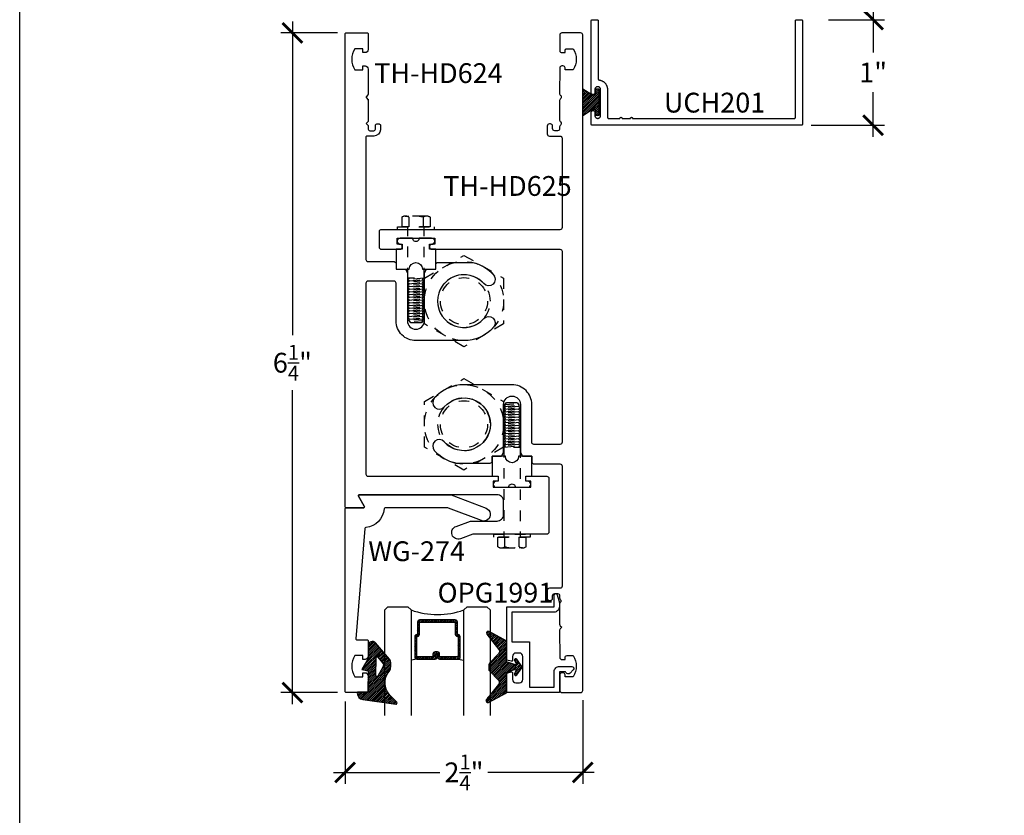
# Model space of a CAD drawing. Units: inches. Extents: x -0.3 to 70, y 0 to 43.6.
# Drawn here: x 38 to 47.3, y 11.8 to 19.3 of the extents above; entities that cross this region are included whole.
import ezdxf

# ---------------------------------------------------------------- set-up
doc = ezdxf.new("R2010")
doc.units = ezdxf.units.IN
doc.header["$LTSCALE"] = 0.5
doc.header["$MEASUREMENT"] = 0
doc.linetypes.add('HIDDEN2', pattern=[0.1875, 0.125, -0.0625])
for name, color, linetype in [('Arcadia-Dim', 4, 'Continuous'), ('Arcadia-Hidden', 1, 'HIDDEN2'), ('Arcadia-Profile', 5, 'Continuous'), ('Arcadia-Shade', 8, 'Continuous'), ('Arcadia-Text', 3, 'Continuous')]:
    doc.layers.add(name, color=color, linetype=linetype)
doc.layers.add('Arcadia-Mview', color=6, linetype='Continuous', plot=False)
doc.styles.get("Standard").update_dxf_attribs({"font": 'ARIALN.TTF'})
doc.dimstyles.new('Arcadia-2', dxfattribs={"dimscale": 2, "dimtxt": 0.0938, "dimasz": 0.0938, "dimexe": 0.0546, "dimexo": 0.0469, "dimgap": 0.0469, "dimtad": 0, "dimtih": 1, "dimdec": 4, "dimrnd": 0.0625, "dimzin": 3, "dimdsep": 46, "dimlunit": 4, "dimtxsty": 'Standard', "dimblk": 'ARCHTICK', "dimcen": 0.0469, "dimdle": 0.0546, "dimclrd": 256, "dimclre": 256, "dimclrt": 256, "dimadec": 0, "dimazin": 0, "dimtfac": 0.75, "dimtix": 1, "dimtmove": 2, "dimatfit": 3, "dimfxl": 1, "dimtolj": 1, "dimtzin": 3, "dimlwd": -3, "dimlwe": -3, "dimarcsym": 0})

# ---------------------------------------------------------------- blocks, each defined once
blk = doc.blocks.new('MO-HAIR')
at = {"layer": 'Arcadia-Shade', "lineweight": -3}
h = blk.add_hatch(dxfattribs=at)
h.set_pattern_fill('ANSI31', color=256, scale=0.1, angle=90, style=0)
h.set_pattern_definition([(135, (31.84475, -51.785262), (-0.0088388348, -0.0088388348), [])])
h.paths.add_polyline_path([(0, 0), (0.0586, 0.0918), (0.0586, 0.1207), (0.0011, 0.1207), (0.0011, 0.1519), (0.2544, 0.1519), (0.2544, 0.1207), (0.1969, 0.1207), (0.1969, 0.0918), (0.2555, 0)])
at = {"layer": 'Arcadia-Profile'}
blk.add_lwpolyline([(0, 0), (0.0586, 0.0918), (0.0586, 0.1207), (0.0011, 0.1207), (0.0011, 0.1519), (0.2544, 0.1519), (0.2544, 0.1207), (0.1969, 0.1207), (0.1969, 0.0918), (0.2555, 0)], close=True, dxfattribs=at)
blk.add_lwpolyline([(0, 0), (0.0586, 0.0918), (0.0586, 0.1207), (0.0011, 0.1207), (0.0011, 0.1519), (0.2544, 0.1519), (0.2544, 0.1207), (0.1969, 0.1207), (0.1969, 0.0918), (0.2555, 0)], close=True, dxfattribs=at)
blk = doc.blocks.new('_ArchTick')
at = {"color": 0, "linetype": 'ByBlock', "const_width": 0.15}
blk.add_lwpolyline([(-0.5, -0.5), (0.5, 0.5)], dxfattribs=at)
blk = doc.blocks.new('*D22')
at = {"layer": 'Arcadia-Dim', "lineweight": -3, "transparency": 16777216}
for p, q in [((46.0825, 19.4358), (46.0825, 19.0145)), ((45.6603, 19.3266), (46.1917, 19.3266)), ((46.0825, 18.2173), (46.0825, 18.6386)), ((45.4968, 18.3265), (46.1917, 18.3265))]:
    blk.add_line(p, q, dxfattribs=at)
at = {"layer": 'Defpoints', "color": 0, "transparency": 16777216}
for p in [(45.5665, 19.3266), (45.403, 18.3265), (46.0825, 18.3265)]:
    blk.add_point(p, dxfattribs=at)
at = {"layer": 'Arcadia-Dim', "lineweight": -3, "transparency": 16777216, "xscale": 0.1876, "yscale": 0.1876, "zscale": 0.1876}
for p, rotation in [((46.0825, 19.3266), 90), ((46.0825, 18.3265), 270)]:
    blk.add_blockref('_ArchTick', p, dxfattribs=dict(at, rotation=rotation))
at = {"layer": 'Arcadia-Dim', "lineweight": -3, "transparency": 16777216, "insert": (46.0825, 18.8265), "char_height": 0.1876, "attachment_point": 5}
blk.add_mtext('\\A1;1"', dxfattribs=at)
blk = doc.blocks.new('*D31')
at = {"layer": 'Arcadia-Dim', "lineweight": -3, "transparency": 16777216}
for p, q in [((40.5825, 19.3108), (40.5825, 16.3364)), ((41.0087, 19.2016), (40.4733, 19.2016)), ((40.5825, 12.8424), (40.5825, 15.8167)), ((41.0087, 12.9516), (40.4733, 12.9516))]:
    blk.add_line(p, q, dxfattribs=at)
at = {"layer": 'Defpoints', "color": 0, "transparency": 16777216}
for p in [(41.1025, 19.2016), (40.5825, 12.9516), (41.1025, 12.9516)]:
    blk.add_point(p, dxfattribs=at)
at = {"layer": 'Arcadia-Dim', "lineweight": -3, "transparency": 16777216, "xscale": 0.1876, "yscale": 0.1876, "zscale": 0.1876}
for p, rotation in [((40.5825, 19.2016), 90), ((40.5825, 12.9516), 270)]:
    blk.add_blockref('_ArchTick', p, dxfattribs=dict(at, rotation=rotation))
at = {"layer": 'Arcadia-Dim', "lineweight": -3, "transparency": 16777216, "insert": (40.5825, 16.0766), "char_height": 0.1876, "attachment_point": 5}
blk.add_mtext('\\A1;6{\\H0.750000x;\\S1/4;}"', dxfattribs=at)
blk = doc.blocks.new('Gasket_Arena_Back')
at = {"layer": 'Arcadia-Shade', "lineweight": -3}
h = blk.add_hatch(dxfattribs=at)
h.set_pattern_fill('ANSI31', color=256, scale=0.1, style=0)
h.set_pattern_definition([(45, (-175.356583, -540.576758), (-0.00883883476, 0.00883883476), [])])
h.paths.add_polyline_path([(0, -0.196), (-0.0767, -0.223, -0.672253), (-0.089, -0.2091), (-0.0762, -0.1833, 0.936196), (-0.097, -0.1713), (-0.1433, -0.2404, 0.304212), (-0.1433, -0.2516), (-0.097, -0.3207, 0.936196), (-0.0762, -0.3087), (-0.089, -0.2829, -0.672253), (-0.0767, -0.2691), (0, -0.296), (0, -0.492), (0.1679, -0.5826, 0.767136), (0.1886, -0.5546), (0.074, -0.4107, -0.375985), (0.0759, -0.3712), (0.1619, -0.2818, 0.193935), (0.1675, -0.268), (0.1675, -0.2241, 0.193935), (0.1619, -0.2102), (0.0759, -0.1208, -0.375985), (0.074, -0.0813), (0.1886, 0.0626, 0.767136), (0.1679, 0.0905), (0, 0)])
at = {"layer": 'Arcadia-Profile'}
blk.add_lwpolyline([(0.1679, 0.0905), (0, 0), (0, -0.196), (-0.0767, -0.223, -0.672253), (-0.089, -0.2091), (-0.0762, -0.1833, 0.936196), (-0.097, -0.1713), (-0.1433, -0.2404, 0.304212), (-0.1433, -0.2516), (-0.097, -0.3207, 0.936196), (-0.0762, -0.3087), (-0.089, -0.2829, -0.672253), (-0.0767, -0.2691), (0, -0.296), (0, -0.492), (0.1679, -0.5826, 0.767136), (0.1886, -0.5546), (0.074, -0.4107, -0.375985), (0.0759, -0.3712), (0.1619, -0.2818, 0.193935), (0.1675, -0.268), (0.1675, -0.2241, 0.193935), (0.1619, -0.2102), (0.0759, -0.1208, -0.375985), (0.074, -0.0813), (0.1886, 0.0626, 0.767136)], format="xyb", close=True, dxfattribs=at)
blk = doc.blocks.new('Gasket_Arena_Front')
at = {"layer": 'Arcadia-Shade', "lineweight": -3}
h = blk.add_hatch(dxfattribs=at)
h.set_pattern_fill('ANSI31', color=256, scale=0.1, style=0)
h.set_pattern_definition([(45, (-176.769083, -540.585228), (-0.00883883476, 0.00883883476), [])])
h.paths.add_polyline_path([(-0.1, 0), (0, 0), (0, 0.0114, 0.37551), (-0.052, 0.0709), (-0.3639, 0.1129, 0.717735), (-0.374, 0.0925), (-0.3127, 0.0312, -0.381796), (-0.2999, -0.1969, 0.169975), (-0.315, -0.24), (-0.315, -0.272, 0.158961), (-0.3017, -0.3127), (-0.1704, -0.466, 0.696379), (-0.1, -0.44), (-0.1, -0.317), (-0.04, -0.2126), (-0.1, -0.202)])
h.paths.add_polyline_path([(-0.175, -0.158), (-0.175, -0.326, -0.708881), (-0.1928, -0.3322), (-0.2362, -0.278, -0.289303), (-0.241, -0.2355), (-0.1937, -0.153, -0.768511)], flags=16)
at = {"layer": 'Arcadia-Profile'}
for points in [[(-0.3017, -0.3127), (-0.1704, -0.466, 0.696379), (-0.1, -0.44), (-0.1, -0.317), (-0.04, -0.2126), (-0.1, -0.202), (-0.1, 0), (0, 0), (0, 0.0114, 0.37551), (-0.052, 0.0709), (-0.3639, 0.1129, 0.717735), (-0.374, 0.0925), (-0.3127, 0.0312, -0.381796), (-0.2999, -0.1969, 0.169975), (-0.315, -0.24), (-0.315, -0.272, 0.158961)], [(-0.2362, -0.278, -0.289303), (-0.241, -0.2355), (-0.1937, -0.153, -0.768511), (-0.175, -0.158), (-0.175, -0.326, -0.708881), (-0.1928, -0.3322)]]:
    blk.add_lwpolyline(points, format="xyb", close=True, dxfattribs=at)
blk = doc.blocks.new('*U43')
at = {"layer": 'Arcadia-Shade', "lineweight": -3}
h = blk.add_hatch(dxfattribs=at)
h.set_pattern_fill('ANSI31', color=256, scale=0.1, style=0)
h.set_pattern_definition([(45, (-12.490091, -10.793534), (-0.008838835, 0.008838835), [])])
edge = h.paths.add_edge_path()
edge.add_line((0.499, 0.4286), (0.523, 0.4286))
edge.add_arc((0.523, 0.4482), 0.0197, 270, 360)
edge.add_line((0.5427, 0.4482), (0.5427, 0.4732))
edge.add_line((0.5427, 0.4732), (0.523, 0.4732))
edge.add_line((0.523, 0.4732), (0.523, 0.4482))
edge.add_line((0.523, 0.4482), (0.499, 0.4482))
edge.add_line((0.499, 0.4482), (0.499, 0.4763))
edge.add_arc((0.4793, 0.4763), 0.0197, 360, 450)
edge.add_line((0.4793, 0.496), (0.3036, 0.496))
edge.add_arc((0.3036, 0.4763), 0.0197, 90, 180)
edge.add_line((0.284, 0.4763), (0.284, 0.2858))
edge.add_arc((0.3036, 0.2858), 0.0197, 180, 245.45293)
edge.add_line((0.2955, 0.2679), (0.3114, 0.2606))
edge.add_line((0.3114, 0.2606), (0.3114, 0.1457))
edge.add_arc((0.3311, 0.1457), 0.0197, 180, 270)
edge.add_line((0.3311, 0.126), (0.6689, 0.126))
edge.add_arc((0.6689, 0.1457), 0.0197, 270, 360)
edge.add_line((0.6886, 0.1457), (0.6886, 0.2606))
edge.add_line((0.6886, 0.2606), (0.7045, 0.2679))
edge.add_arc((0.6964, 0.2858), 0.0197, 294.54707, 360)
edge.add_line((0.716, 0.2858), (0.716, 0.4763))
edge.add_arc((0.6964, 0.4763), 0.0197, 0, 90)
edge.add_line((0.6964, 0.496), (0.5207, 0.496))
edge.add_arc((0.5207, 0.4763), 0.0197, 90, 180)
edge.add_line((0.501, 0.4763), (0.501, 0.4522))
edge.add_line((0.501, 0.4522), (0.5207, 0.4522))
edge.add_line((0.5207, 0.4522), (0.5207, 0.4763))
edge.add_line((0.5207, 0.4763), (0.6964, 0.4763))
edge.add_line((0.6964, 0.4763), (0.6964, 0.2858))
edge.add_line((0.6964, 0.2858), (0.6804, 0.2786))
edge.add_arc((0.6886, 0.2606), 0.0197, 114.54707, 180)
edge.add_line((0.6689, 0.2606), (0.6689, 0.1457))
edge.add_line((0.6689, 0.1457), (0.3311, 0.1457))
edge.add_line((0.3311, 0.1457), (0.3311, 0.2606))
edge.add_arc((0.3114, 0.2606), 0.0197, 0, 65.45293)
edge.add_line((0.3196, 0.2786), (0.3036, 0.2858))
edge.add_line((0.3036, 0.2858), (0.3036, 0.4763))
edge.add_line((0.3036, 0.4763), (0.4793, 0.4763))
edge.add_line((0.4793, 0.4763), (0.4793, 0.4482))
edge.add_arc((0.499, 0.4482), 0.0197, 180, 270)
at = {"layer": 'Arcadia-Profile'}
for p, q in [((0, 0.0312), (0, 1.0312)), ((0.25, 1.0312), (0.25, 0.0312)), ((0.75, 0.0312), (0.75, 1.0312)), ((1, 1.0312), (1, 0.0312)), ((0.3036, 0.496), (0.25, 0.5054)), ((0.6964, 0.496), (0.75, 0.5054)), ((0.708, 0.27), (0.7122, 0.2742)), ((0.0312, 0), (0, 0.0312)), ((0.0312, 0), (0, 0.0312)), ((0.0312, 0), (0, 0.0312)), ((0.0312, 0), (0, 0.0312)), ((0.0312, 0), (0, 0.0312)), ((0.2188, 0), (0.0312, 0)), ((0.2188, 0), (0.0312, 0)), ((0.25, 0.0312), (0.2188, 0)), ((0.25, 0.0312), (0.2188, 0)), ((0.7812, 0), (0.75, 0.0312)), ((0.9688, 0), (0.7812, 0)), ((1, 0.0312), (0.9688, 0))]:
    blk.add_line(p, q, dxfattribs=at)
blk.add_lwpolyline([(0.499, 0.4286), (0.523, 0.4286, 0.414214), (0.5427, 0.4482), (0.5427, 0.4732), (0.523, 0.4732), (0.523, 0.4482), (0.499, 0.4482), (0.499, 0.4763, 0.414214), (0.4793, 0.496), (0.3036, 0.496, 0.414214), (0.284, 0.4763), (0.284, 0.2858, 0.293619), (0.2955, 0.2679), (0.3114, 0.2606), (0.3114, 0.1457, 0.414214), (0.3311, 0.126), (0.6689, 0.126, 0.414214), (0.6886, 0.1457), (0.6886, 0.2606), (0.7045, 0.2679, 0.293619), (0.716, 0.2858), (0.716, 0.4763, 0.414214), (0.6964, 0.496), (0.5207, 0.496, 0.414214), (0.501, 0.4763), (0.501, 0.4522), (0.5207, 0.4522), (0.5207, 0.4763), (0.6964, 0.4763), (0.6964, 0.2858), (0.6804, 0.2786, 0.293619), (0.6689, 0.2606), (0.6689, 0.1457), (0.3311, 0.1457), (0.3311, 0.2606, 0.293619), (0.3196, 0.2786), (0.3036, 0.2858), (0.3036, 0.4763), (0.4793, 0.4763), (0.4793, 0.4482, 0.414214)], format="xyb", close=True, dxfattribs=at)
blk.add_arc((0.5, -0.6625), 0.7374, 70.18348, 109.81652, dxfattribs=at)
blk = doc.blocks.new('*D62')
at = {"layer": 'Arcadia-Dim', "lineweight": -3, "transparency": 16777216}
for p, q in [((43.3325, 12.8778), (43.3325, 12.0861)), ((41.0825, 12.8678), (41.0825, 12.0861)), ((40.9733, 12.1953), (41.98, 12.1953)), ((43.4417, 12.1953), (42.4351, 12.1953))]:
    blk.add_line(p, q, dxfattribs=at)
at = {"layer": 'Defpoints', "color": 0, "transparency": 16777216}
for p in [(43.3325, 12.9716), (41.0825, 12.9616), (43.3325, 12.1953)]:
    blk.add_point(p, dxfattribs=at)
at = {"layer": 'Arcadia-Dim', "lineweight": -3, "transparency": 16777216, "xscale": 0.1876, "yscale": 0.1876, "zscale": 0.1876, "rotation": 180}
blk.add_blockref('_ArchTick', (41.0825, 12.1953), dxfattribs=at)
at = {"layer": 'Arcadia-Dim', "lineweight": -3, "transparency": 16777216, "xscale": 0.1876, "yscale": 0.1876, "zscale": 0.1876}
blk.add_blockref('_ArchTick', (43.3325, 12.1953), dxfattribs=at)
at = {"layer": 'Arcadia-Dim', "transparency": 16777216, "insert": (42.2075, 12.1953), "char_height": 0.1876, "attachment_point": 5}
blk.add_mtext('\\A1;2{\\H0.75x;\\S1/4;}"', dxfattribs=at)

msp = doc.modelspace()

# ---------------------------------------------------------------- linework, layer by layer
at = {"layer": 'Arcadia-Hidden', "lineweight": -3}
for p, q in [((41.6187, 17.4546), (41.6187, 17.36297)), ((41.85314, 17.46609), (41.65219, 17.46609)), ((41.65219, 17.46609), (41.68569, 17.46609)), ((41.68569, 17.4546), (41.68569, 17.36297)), ((41.81965, 17.4546), (41.81965, 17.36297)), ((41.88663, 17.4546), (41.88663, 17.36297)), ((41.88663, 17.36297), (41.6187, 17.36297)), ((41.67532, 16.87665), (41.67532, 17.36297)), ((41.83001, 16.87504), (41.83001, 17.36297)), ((41.83254, 16.87696), (42.20754, 17.09347)), ((42.20754, 17.09347), (42.58254, 16.87696)), ((41.73909, 16.87665), (41.67532, 16.87665)), ((41.83254, 16.44395), (41.83254, 16.87696)), ((42.58254, 16.87696), (42.58254, 16.44395)), ((41.83001, 16.51572), (41.67532, 16.50283)), ((41.68928, 16.51249), (41.67532, 16.50444)), ((41.68928, 16.51572), (41.68928, 16.51249)), ((41.81605, 16.50605), (41.83001, 16.51411)), ((41.81605, 16.50283), (41.81605, 16.50605)), ((41.83001, 16.51411), (41.83001, 16.51572)), ((41.67532, 16.50444), (41.67532, 16.50121)), ((41.67532, 16.50121), (41.68928, 16.49316)), ((41.68928, 16.48671), (41.6808, 16.48182)), ((41.6808, 16.48182), (41.69967, 16.45384)), ((41.83001, 16.48994), (41.68356, 16.47773)), ((41.68928, 16.48994), (41.81605, 16.50283)), ((41.68928, 16.49316), (41.68928, 16.48994)), ((41.68928, 16.48994), (41.68928, 16.48671)), ((41.73617, 16.46892), (41.81605, 16.47704)), ((41.81605, 16.48027), (41.83001, 16.48832)), ((41.81605, 16.47704), (41.81605, 16.48027)), ((41.83001, 16.48832), (41.83001, 16.48994)), ((42.20754, 16.22744), (41.83254, 16.44395)), ((42.58254, 16.44395), (42.20754, 16.22744)), ((41.83254, 15.70922), (42.20754, 15.92573)), ((42.20754, 15.92573), (42.58254, 15.70922)), ((41.83254, 15.27621), (41.83254, 15.70922)), ((42.58254, 15.70922), (42.58254, 15.27621)), ((42.58507, 15.66323), (42.73152, 15.67544)), ((42.59902, 15.6729), (42.58507, 15.66484)), ((42.67891, 15.68425), (42.59902, 15.67612)), ((42.59902, 15.67612), (42.59902, 15.6729)), ((42.73428, 15.67135), (42.71541, 15.69933)), ((42.7258, 15.66646), (42.73428, 15.67135)), ((42.7258, 15.66323), (42.7258, 15.66646)), ((42.58507, 15.66484), (42.58507, 15.66323)), ((42.58507, 15.63745), (42.73975, 15.65034)), ((42.59902, 15.64712), (42.58507, 15.63906)), ((42.58507, 15.63906), (42.58507, 15.63745)), ((42.7258, 15.66323), (42.59902, 15.65034)), ((42.59902, 15.65034), (42.59902, 15.64712)), ((42.7258, 15.66001), (42.7258, 15.66323)), ((42.73975, 15.65195), (42.7258, 15.66001)), ((42.7258, 15.64067), (42.73975, 15.64873)), ((42.7258, 15.63745), (42.7258, 15.64067)), ((42.73975, 15.64873), (42.73975, 15.65195)), ((42.20754, 15.0597), (41.83254, 15.27621)), ((42.58254, 15.27621), (42.20754, 15.0597)), ((42.58507, 15.27813), (42.58507, 14.4252)), ((42.67599, 15.27651), (42.73975, 15.27651)), ((42.73975, 15.27651), (42.73975, 14.4252)), ((42.52845, 14.33357), (42.52845, 14.4252)), ((42.52845, 14.4252), (42.79638, 14.4252)), ((42.59543, 14.33357), (42.59543, 14.4252)), ((42.72939, 14.33357), (42.72939, 14.4252)), ((42.79638, 14.33357), (42.79638, 14.4252)), ((42.56194, 14.32207), (42.76288, 14.32207)), ((42.76288, 14.32207), (42.72939, 14.32207))]:
    msp.add_line(p, q, dxfattribs=at)
for points in [[(41.92592, 17.33698), (41.57942, 17.33698), (41.57942, 17.36297), (41.92592, 17.36297), (41.92592, 17.33698)], [(42.48916, 14.45119), (42.83566, 14.45119), (42.83566, 14.4252), (42.48916, 14.4252), (42.48916, 14.45119)]]:
    msp.add_lwpolyline(points, close=True, dxfattribs=at)
for points in [[(41.68928, 16.87665), (41.68928, 16.87343), (41.67532, 16.86538), (41.67532, 16.86215), (41.68928, 16.8541), (41.68928, 16.85087), (41.81605, 16.86376), (41.81605, 16.86699), (41.83001, 16.87504), (41.83001, 16.87665), (41.67532, 16.86376)], [(41.68928, 16.85087), (41.68928, 16.84765), (41.67532, 16.83959), (41.67532, 16.83637), (41.68928, 16.82831), (41.68928, 16.82509), (41.81605, 16.83798), (41.81605, 16.84121), (41.83001, 16.84926), (41.83001, 16.85087), (41.67532, 16.83798)], [(41.68928, 16.82509), (41.68928, 16.82187), (41.67532, 16.81381), (41.67532, 16.81059), (41.68928, 16.80253), (41.68928, 16.79931), (41.81605, 16.8122), (41.81605, 16.81542), (41.83001, 16.82348), (41.83001, 16.82509), (41.67532, 16.8122)], [(41.68928, 16.79931), (41.68928, 16.79609), (41.67532, 16.78803), (41.67532, 16.78481), (41.68928, 16.77675), (41.68928, 16.77353), (41.81605, 16.78642), (41.81605, 16.78964), (41.83001, 16.7977), (41.83001, 16.79931), (41.67532, 16.78642)], [(41.81605, 16.86376), (41.81605, 16.86054), (41.83001, 16.85248), (41.83001, 16.85087)], [(41.81605, 16.83798), (41.81605, 16.83476), (41.83001, 16.8267), (41.83001, 16.82509)], [(41.81605, 16.8122), (41.81605, 16.80898), (41.83001, 16.80092), (41.83001, 16.79931)], [(41.81605, 16.78642), (41.81605, 16.7832), (41.83001, 16.77514), (41.83001, 16.77353)], [(41.68928, 16.77353), (41.68928, 16.77031), (41.67532, 16.76225), (41.67532, 16.75903), (41.68928, 16.75097), (41.68928, 16.74775), (41.81605, 16.76064), (41.81605, 16.76386), (41.83001, 16.77192), (41.83001, 16.77353), (41.67532, 16.76064)], [(41.68928, 16.74775), (41.68928, 16.74453), (41.67532, 16.73647), (41.67532, 16.73325), (41.68928, 16.72519), (41.68928, 16.72197), (41.81605, 16.73486), (41.81605, 16.73808), (41.83001, 16.74614), (41.83001, 16.74775), (41.67532, 16.73486)], [(41.68928, 16.72197), (41.68928, 16.71874), (41.67532, 16.71069), (41.67532, 16.70746), (41.68928, 16.69941), (41.68928, 16.69619), (41.81605, 16.70908), (41.81605, 16.7123), (41.83001, 16.72036), (41.83001, 16.72197), (41.67532, 16.70908)], [(41.68928, 16.69619), (41.68928, 16.69296), (41.67532, 16.68491), (41.67532, 16.68168), (41.68928, 16.67363), (41.68928, 16.6704), (41.81605, 16.68329), (41.81605, 16.68652), (41.83001, 16.69457), (41.83001, 16.69619), (41.67532, 16.68329)], [(41.81605, 16.76064), (41.81605, 16.75742), (41.83001, 16.74936), (41.83001, 16.74775)], [(41.81605, 16.73486), (41.81605, 16.73163), (41.83001, 16.72358), (41.83001, 16.72197)], [(41.81605, 16.70908), (41.81605, 16.70585), (41.83001, 16.6978), (41.83001, 16.69619)], [(41.68928, 16.6704), (41.68928, 16.66718), (41.67532, 16.65913), (41.67532, 16.6559), (41.68928, 16.64785), (41.68928, 16.64462), (41.81605, 16.65751), (41.81605, 16.66074), (41.83001, 16.66879), (41.83001, 16.6704), (41.67532, 16.65751)], [(41.68928, 16.64462), (41.68928, 16.6414), (41.67532, 16.63334), (41.67532, 16.63012), (41.68928, 16.62206), (41.68928, 16.61884), (41.81605, 16.63173), (41.81605, 16.63496), (41.83001, 16.64301), (41.83001, 16.64462), (41.67532, 16.63173)], [(41.68928, 16.61884), (41.68928, 16.61562), (41.67532, 16.60756), (41.67532, 16.60434), (41.68928, 16.59628), (41.68928, 16.59306), (41.81605, 16.60595), (41.81605, 16.60917), (41.83001, 16.61723), (41.83001, 16.61884), (41.67532, 16.60595)], [(41.81605, 16.68329), (41.81605, 16.68007), (41.83001, 16.67202), (41.83001, 16.6704)], [(41.81605, 16.65751), (41.81605, 16.65429), (41.83001, 16.64623), (41.83001, 16.64462)], [(41.81605, 16.63173), (41.81605, 16.62851), (41.83001, 16.62045), (41.83001, 16.61884)], [(41.81605, 16.60595), (41.81605, 16.60273), (41.83001, 16.59467), (41.83001, 16.59306)], [(41.68928, 16.59306), (41.68928, 16.58984), (41.67532, 16.58178), (41.67532, 16.57856), (41.68928, 16.5705), (41.68928, 16.56728), (41.81605, 16.58017), (41.81605, 16.58339), (41.83001, 16.59145), (41.83001, 16.59306), (41.67532, 16.58017)], [(41.68928, 16.56728), (41.68928, 16.56406), (41.67532, 16.556), (41.67532, 16.55278), (41.68928, 16.54472), (41.68928, 16.5415), (41.81605, 16.55439), (41.81605, 16.55761), (41.83001, 16.56567), (41.83001, 16.56728), (41.67532, 16.55439)], [(41.68928, 16.5415), (41.68928, 16.53828), (41.67532, 16.53022), (41.67532, 16.527), (41.68928, 16.51894), (41.68928, 16.51572), (41.81605, 16.52861), (41.81605, 16.53183), (41.83001, 16.53989), (41.83001, 16.5415), (41.67532, 16.52861)], [(41.81605, 16.58017), (41.81605, 16.57695), (41.83001, 16.56889), (41.83001, 16.56728)], [(41.81605, 16.55439), (41.81605, 16.55117), (41.83001, 16.54311), (41.83001, 16.5415)], [(41.81605, 16.52861), (41.81605, 16.52538), (41.83001, 16.51733), (41.83001, 16.51572)], [(41.81605, 16.47704), (41.81605, 16.47382), (41.81828, 16.47254), (41.80566, 16.45384), (41.69967, 16.45384)], [(41.81605, 16.50283), (41.81605, 16.4996), (41.83001, 16.49155), (41.83001, 16.48994)], [(42.59902, 15.67612), (42.59902, 15.67935), (42.5968, 15.68063), (42.60941, 15.69933), (42.71541, 15.69933)], [(42.59902, 15.65034), (42.59902, 15.65356), (42.58507, 15.66162), (42.58507, 15.66323)], [(42.7258, 15.61167), (42.7258, 15.61489), (42.73975, 15.62295), (42.73975, 15.62617), (42.7258, 15.63423), (42.7258, 15.63745), (42.59902, 15.62456), (42.59902, 15.62134), (42.58507, 15.61328), (42.58507, 15.61167), (42.73975, 15.62456)], [(42.59902, 15.62456), (42.59902, 15.62778), (42.58507, 15.63584), (42.58507, 15.63745)], [(42.7258, 15.58589), (42.7258, 15.58911), (42.73975, 15.59717), (42.73975, 15.60039), (42.7258, 15.60845), (42.7258, 15.61167), (42.59902, 15.59878), (42.59902, 15.59556), (42.58507, 15.5875), (42.58507, 15.58589), (42.73975, 15.59878)], [(42.59902, 15.59878), (42.59902, 15.602), (42.58507, 15.61006), (42.58507, 15.61167)], [(42.7258, 15.56011), (42.7258, 15.56333), (42.73975, 15.57139), (42.73975, 15.57461), (42.7258, 15.58267), (42.7258, 15.58589), (42.59902, 15.573), (42.59902, 15.56978), (42.58507, 15.56172), (42.58507, 15.56011), (42.73975, 15.573)], [(42.59902, 15.573), (42.59902, 15.57622), (42.58507, 15.58428), (42.58507, 15.58589)], [(42.7258, 15.53433), (42.7258, 15.53755), (42.73975, 15.54561), (42.73975, 15.54883), (42.7258, 15.55688), (42.7258, 15.56011), (42.59902, 15.54722), (42.59902, 15.54399), (42.58507, 15.53594), (42.58507, 15.53433), (42.73975, 15.54722)], [(42.59902, 15.54722), (42.59902, 15.55044), (42.58507, 15.5585), (42.58507, 15.56011)], [(42.7258, 15.50855), (42.7258, 15.51177), (42.73975, 15.51982), (42.73975, 15.52305), (42.7258, 15.5311), (42.7258, 15.53433), (42.59902, 15.52144), (42.59902, 15.51821), (42.58507, 15.51016), (42.58507, 15.50855), (42.73975, 15.52144)], [(42.59902, 15.52144), (42.59902, 15.52466), (42.58507, 15.53272), (42.58507, 15.53433)], [(42.7258, 15.48276), (42.7258, 15.48599), (42.73975, 15.49404), (42.73975, 15.49727), (42.7258, 15.50532), (42.7258, 15.50855), (42.59902, 15.49565), (42.59902, 15.49243), (42.58507, 15.48438), (42.58507, 15.48276), (42.73975, 15.49565)], [(42.59902, 15.49565), (42.59902, 15.49888), (42.58507, 15.50693), (42.58507, 15.50855)], [(42.7258, 15.45698), (42.7258, 15.46021), (42.73975, 15.46826), (42.73975, 15.47148), (42.7258, 15.47954), (42.7258, 15.48276), (42.59902, 15.46987), (42.59902, 15.46665), (42.58507, 15.45859), (42.58507, 15.45698), (42.73975, 15.46987)], [(42.59902, 15.46987), (42.59902, 15.4731), (42.58507, 15.48115), (42.58507, 15.48276)], [(42.7258, 15.4312), (42.7258, 15.43442), (42.73975, 15.44248), (42.73975, 15.4457), (42.7258, 15.45376), (42.7258, 15.45698), (42.59902, 15.44409), (42.59902, 15.44087), (42.58507, 15.43281), (42.58507, 15.4312), (42.73975, 15.44409)], [(42.59902, 15.44409), (42.59902, 15.44731), (42.58507, 15.45537), (42.58507, 15.45698)], [(42.7258, 15.40542), (42.7258, 15.40864), (42.73975, 15.4167), (42.73975, 15.41992), (42.7258, 15.42798), (42.7258, 15.4312), (42.59902, 15.41831), (42.59902, 15.41509), (42.58507, 15.40703), (42.58507, 15.40542), (42.73975, 15.41831)], [(42.59902, 15.41831), (42.59902, 15.42153), (42.58507, 15.42959), (42.58507, 15.4312)], [(42.7258, 15.37964), (42.7258, 15.38286), (42.73975, 15.39092), (42.73975, 15.39414), (42.7258, 15.4022), (42.7258, 15.40542), (42.59902, 15.39253), (42.59902, 15.38931), (42.58507, 15.38125), (42.58507, 15.37964), (42.73975, 15.39253)], [(42.59902, 15.39253), (42.59902, 15.39575), (42.58507, 15.40381), (42.58507, 15.40542)], [(42.7258, 15.35386), (42.7258, 15.35708), (42.73975, 15.36514), (42.73975, 15.36836), (42.7258, 15.37642), (42.7258, 15.37964), (42.59902, 15.36675), (42.59902, 15.36353), (42.58507, 15.35547), (42.58507, 15.35386), (42.73975, 15.36675)], [(42.59902, 15.36675), (42.59902, 15.36997), (42.58507, 15.37803), (42.58507, 15.37964)], [(42.7258, 15.32808), (42.7258, 15.3313), (42.73975, 15.33936), (42.73975, 15.34258), (42.7258, 15.35063), (42.7258, 15.35386), (42.59902, 15.34097), (42.59902, 15.33774), (42.58507, 15.32969), (42.58507, 15.32808), (42.73975, 15.34097)], [(42.59902, 15.34097), (42.59902, 15.34419), (42.58507, 15.35225), (42.58507, 15.35386)], [(42.7258, 15.3023), (42.7258, 15.30552), (42.73975, 15.31357), (42.73975, 15.3168), (42.7258, 15.32485), (42.7258, 15.32808), (42.59902, 15.31519), (42.59902, 15.31196), (42.58507, 15.30391), (42.58507, 15.3023), (42.73975, 15.31519)], [(42.59902, 15.31519), (42.59902, 15.31841), (42.58507, 15.32647), (42.58507, 15.32808)], [(42.7258, 15.27651), (42.7258, 15.27974), (42.73975, 15.28779), (42.73975, 15.29102), (42.7258, 15.29907), (42.7258, 15.3023), (42.59902, 15.2894), (42.59902, 15.28618), (42.58507, 15.27813), (42.58507, 15.27651), (42.73975, 15.2894)], [(42.59902, 15.2894), (42.59902, 15.29263), (42.58507, 15.30068), (42.58507, 15.3023)]]:
    msp.add_lwpolyline(points, dxfattribs=at)
for centre, radius in [((42.20754, 16.66045), 0.375), ((42.20754, 16.66045), 0.22294), ((42.20754, 15.49271), 0.375), ((42.20754, 15.49271), 0.22294)]:
    msp.add_circle(centre, radius, dxfattribs=at)
for centre, radius, start, end in [((41.65219, 17.41155), 0.05455, 52.121121, 127.878879), ((41.75267, 17.26515), 0.20094, 70.528779, 109.471221), ((41.85314, 17.41155), 0.05455, 52.121121, 127.878879), ((42.20754, 16.66045), 0.25, 0.01, 0), ((42.20754, 15.49271), 0.25, 180.01, 180), ((42.56194, 14.37662), 0.05455, 232.121121, 307.878879), ((42.66241, 14.52302), 0.20094, 250.528779, 289.471221), ((42.76288, 14.37662), 0.05455, 232.121121, 307.878879)]:
    msp.add_arc(centre, radius, start, end, dxfattribs=at)
at = {"layer": 'Arcadia-Mview', "lineweight": -3}
msp.add_lwpolyline([(38, 37.31833), (70, 37.31833), (70, 0), (38, 0)], close=True, dxfattribs=at)
at = {"layer": 'Arcadia-Profile'}
msp.add_lwpolyline([(45.41299, 18.33649), (45.41298, 18.33597), (45.41294, 18.33545), (45.41287, 18.33493), (45.41277, 18.33441), (45.41265, 18.33391), (45.4125, 18.3334), (45.41233, 18.33291), (45.41213, 18.33243), (45.4119, 18.33195), (45.41165, 18.33149), (45.41138, 18.33105), (45.41108, 18.33062), (45.41076, 18.3302), (45.41042, 18.3298), (45.41006, 18.32942), (45.40968, 18.32906), (45.40929, 18.32872), (45.40887, 18.3284), (45.40844, 18.32811), (45.40799, 18.32783), (45.40753, 18.32758), (45.40706, 18.32736), (45.40658, 18.32716), (45.40608, 18.32698), (45.40558, 18.32683), (45.40507, 18.32671), (45.40456, 18.32662), (45.40404, 18.32655), (45.40352, 18.32651), (45.40299, 18.32649), (43.42299, 18.32649), (43.42247, 18.32651), (43.42195, 18.32655), (43.42143, 18.32662), (43.42091, 18.32671), (43.42041, 18.32683), (43.4199, 18.32698), (43.41941, 18.32716), (43.41893, 18.32736), (43.41845, 18.32758), (43.41799, 18.32783), (43.41755, 18.32811), (43.41712, 18.3284), (43.4167, 18.32872), (43.4163, 18.32906), (43.41592, 18.32942), (43.41556, 18.3298), (43.41522, 18.3302), (43.4149, 18.33062), (43.41461, 18.33105), (43.41433, 18.33149), (43.41408, 18.33195), (43.41386, 18.33243), (43.41366, 18.33291), (43.41348, 18.3334), (43.41333, 18.33391), (43.41321, 18.33441), (43.41312, 18.33493), (43.41305, 18.33545), (43.41301, 18.33597), (43.41299, 18.33649), (43.41299, 18.44949), (43.41309, 18.45127), (43.41336, 18.45303), (43.41383, 18.45475), (43.41446, 18.45641), (43.41527, 18.45799), (43.41624, 18.45949), (43.41736, 18.46087), (43.41862, 18.46213), (43.42, 18.46325), (43.42149, 18.46422), (43.42308, 18.46502), (43.42474, 18.46566), (43.42646, 18.46612), (43.42822, 18.4664), (43.42999, 18.46649), (43.43177, 18.4664), (43.43353, 18.46612), (43.43525, 18.46566), (43.43691, 18.46502), (43.43849, 18.46422), (43.43999, 18.46325), (43.44137, 18.46213), (43.44263, 18.46087), (43.44375, 18.45949), (43.44472, 18.45799), (43.44552, 18.45641), (43.44616, 18.45475), (43.44662, 18.45303), (43.4469, 18.45127), (43.44699, 18.44949), (43.44699, 18.41899), (43.44714, 18.41612), (43.44759, 18.41328), (43.44834, 18.4105), (43.44937, 18.40781), (43.45068, 18.40524), (43.45225, 18.40283), (43.45406, 18.40059), (43.45609, 18.39856), (43.45833, 18.39675), (43.46074, 18.39518), (43.46331, 18.39387), (43.466, 18.39284), (43.46878, 18.39209), (43.47162, 18.39164), (43.47449, 18.39149), (43.47737, 18.39164), (43.48021, 18.39209), (43.48299, 18.39284), (43.48568, 18.39387), (43.48824, 18.39518), (43.49066, 18.39675), (43.49289, 18.39856), (43.49493, 18.40059), (43.49674, 18.40283), (43.49831, 18.40524), (43.49962, 18.40781), (43.50065, 18.4105), (43.50139, 18.41328), (43.50184, 18.41612), (43.50199, 18.41899), (43.50199, 18.66399), (43.50184, 18.66687), (43.50139, 18.66971), (43.50065, 18.67249), (43.49962, 18.67518), (43.49831, 18.67774), (43.49674, 18.68016), (43.49493, 18.6824), (43.49289, 18.68443), (43.49066, 18.68624), (43.48824, 18.68781), (43.48568, 18.68912), (43.48299, 18.69015), (43.48021, 18.69089), (43.47737, 18.69134), (43.47449, 18.69149), (43.47162, 18.69134), (43.46878, 18.69089), (43.466, 18.69015), (43.46331, 18.68912), (43.46074, 18.68781), (43.45833, 18.68624), (43.45609, 18.68443), (43.45406, 18.6824), (43.45225, 18.68016), (43.45068, 18.67774), (43.44937, 18.67518), (43.44834, 18.67249), (43.44759, 18.66971), (43.44714, 18.66687), (43.44699, 18.66399), (43.44699, 18.63349), (43.4469, 18.63172), (43.44662, 18.62996), (43.44616, 18.62824), (43.44552, 18.62658), (43.44472, 18.62499), (43.44375, 18.6235), (43.44263, 18.62212), (43.44137, 18.62086), (43.43999, 18.61974), (43.43849, 18.61877), (43.43691, 18.61796), (43.43525, 18.61733), (43.43353, 18.61687), (43.43177, 18.61659), (43.42999, 18.61649), (43.42822, 18.61659), (43.42646, 18.61687), (43.42474, 18.61733), (43.42308, 18.61796), (43.42149, 18.61877), (43.42, 18.61974), (43.41862, 18.62086), (43.41736, 18.62212), (43.41624, 18.6235), (43.41527, 18.62499), (43.41446, 18.62658), (43.41383, 18.62824), (43.41336, 18.62996), (43.41309, 18.63172), (43.41299, 18.63349), (43.41299, 19.31649), (43.41301, 19.31702), (43.41305, 19.31754), (43.41312, 19.31806), (43.41321, 19.31857), (43.41333, 19.31908), (43.41348, 19.31958), (43.41366, 19.32008), (43.41386, 19.32056), (43.41408, 19.32103), (43.41433, 19.32149), (43.41461, 19.32194), (43.4149, 19.32237), (43.41522, 19.32279), (43.41556, 19.32319), (43.41592, 19.32357), (43.4163, 19.32393), (43.4167, 19.32427), (43.41712, 19.32458), (43.41755, 19.32488), (43.41799, 19.32515), (43.41845, 19.3254), (43.41893, 19.32563), (43.41941, 19.32583), (43.4199, 19.326), (43.42041, 19.32615), (43.42091, 19.32628), (43.42143, 19.32637), (43.42195, 19.32644), (43.42247, 19.32648), (43.42299, 19.32649), (43.46799, 19.32649), (43.46852, 19.32648), (43.46904, 19.32644), (43.46956, 19.32637), (43.47007, 19.32628), (43.47058, 19.32615), (43.47108, 19.326), (43.47158, 19.32583), (43.47206, 19.32563), (43.47253, 19.3254), (43.47299, 19.32515), (43.47344, 19.32488), (43.47387, 19.32458), (43.47429, 19.32427), (43.47468, 19.32393), (43.47506, 19.32357), (43.47542, 19.32319), (43.47576, 19.32279), (43.47608, 19.32237), (43.47638, 19.32194), (43.47665, 19.32149), (43.4769, 19.32103), (43.47713, 19.32056), (43.47733, 19.32008), (43.4775, 19.31958), (43.47765, 19.31908), (43.47777, 19.31857), (43.47787, 19.31806), (43.47794, 19.31754), (43.47798, 19.31702), (43.47799, 19.31649), (43.47799, 18.7656), (43.478, 18.76512), (43.47804, 18.76464), (43.4781, 18.76417), (43.47818, 18.76369), (43.47828, 18.76323), (43.4784, 18.76276), (43.47855, 18.76231), (43.47872, 18.76186), (43.47891, 18.76142), (43.47912, 18.76099), (43.47935, 18.76057), (43.4796, 18.76016), (43.47987, 18.75976), (43.48016, 18.75938), (43.48047, 18.75901), (43.4808, 18.75866), (43.48114, 18.75832), (43.48149, 18.758), (43.48187, 18.7577), (43.48225, 18.75741), (43.48265, 18.75715), (43.48306, 18.7569), (43.48348, 18.75668), (43.48392, 18.75647), (43.48436, 18.75628), (43.48481, 18.75612), (43.48527, 18.75598), (43.48573, 18.75586), (43.4862, 18.75576), (43.48668, 18.75569), (43.49106, 18.755), (43.4954, 18.7541), (43.4997, 18.75299), (43.50393, 18.75168), (43.5081, 18.75017), (43.5122, 18.74846), (43.5162, 18.74656), (43.52011, 18.74446), (43.52392, 18.74218), (43.52761, 18.73972), (43.53118, 18.73709), (43.53462, 18.73429), (43.53792, 18.73133), (43.54107, 18.72821), (43.54408, 18.72494), (43.54692, 18.72154), (43.54959, 18.718), (43.55209, 18.71434), (43.55442, 18.71056), (43.55656, 18.70667), (43.55851, 18.70269), (43.56027, 18.69862), (43.56183, 18.69447), (43.56319, 18.69024), (43.56435, 18.68596), (43.5653, 18.68163), (43.56604, 18.67726), (43.56657, 18.67285), (43.56689, 18.66843), (43.56699, 18.66399), (43.56699, 18.40149), (43.56701, 18.40097), (43.56705, 18.40045), (43.56712, 18.39993), (43.56721, 18.39941), (43.56733, 18.39891), (43.56748, 18.3984), (43.56766, 18.39791), (43.56786, 18.39743), (43.56808, 18.39695), (43.56833, 18.39649), (43.56861, 18.39605), (43.5689, 18.39562), (43.56922, 18.3952), (43.56956, 18.3948), (43.56992, 18.39442), (43.5703, 18.39406), (43.5707, 18.39372), (43.57112, 18.3934), (43.57155, 18.39311), (43.57199, 18.39283), (43.57245, 18.39258), (43.57293, 18.39236), (43.57341, 18.39216), (43.5739, 18.39198), (43.57441, 18.39183), (43.57491, 18.39171), (43.57543, 18.39162), (43.57595, 18.39155), (43.57647, 18.39151), (43.57699, 18.39149), (43.68483, 18.39149), (43.68489, 18.39254), (43.68505, 18.39357), (43.68532, 18.39458), (43.6857, 18.39556), (43.68617, 18.39649), (43.68674, 18.39737), (43.6874, 18.39819), (43.68814, 18.39893), (43.68895, 18.39958), (43.68983, 18.40015), (43.69077, 18.40063), (43.69174, 18.401), (43.69275, 18.40128), (43.69379, 18.40144), (43.69483, 18.40149), (43.69588, 18.40144), (43.69691, 18.40128), (43.69792, 18.401), (43.6989, 18.40063), (43.69983, 18.40015), (43.70071, 18.39958), (43.70152, 18.39893), (43.70226, 18.39819), (43.70292, 18.39737), (43.70349, 18.39649), (43.70397, 18.39556), (43.70434, 18.39458), (43.70461, 18.39357), (43.70478, 18.39254), (43.70483, 18.39149), (43.78483, 18.39149), (43.78489, 18.39254), (43.78505, 18.39357), (43.78532, 18.39458), (43.7857, 18.39556), (43.78617, 18.39649), (43.78674, 18.39737), (43.7874, 18.39819), (43.78814, 18.39893), (43.78895, 18.39958), (43.78983, 18.40015), (43.79077, 18.40063), (43.79174, 18.401), (43.79275, 18.40128), (43.79379, 18.40144), (43.79483, 18.40149), (43.79588, 18.40144), (43.79691, 18.40128), (43.79792, 18.401), (43.7989, 18.40063), (43.79983, 18.40015), (43.80071, 18.39958), (43.80152, 18.39893), (43.80226, 18.39819), (43.80292, 18.39737), (43.80349, 18.39649), (43.80397, 18.39556), (43.80434, 18.39458), (43.80461, 18.39357), (43.80478, 18.39254), (43.80483, 18.39149), (45.33799, 18.39149), (45.33852, 18.39151), (45.33904, 18.39155), (45.33956, 18.39162), (45.34007, 18.39171), (45.34058, 18.39183), (45.34108, 18.39198), (45.34158, 18.39216), (45.34206, 18.39236), (45.34253, 18.39258), (45.34299, 18.39283), (45.34344, 18.39311), (45.34387, 18.3934), (45.34429, 18.39372), (45.34468, 18.39406), (45.34506, 18.39442), (45.34542, 18.3948), (45.34576, 18.3952), (45.34608, 18.39562), (45.34638, 18.39605), (45.34665, 18.39649), (45.3469, 18.39695), (45.34713, 18.39743), (45.34733, 18.39791), (45.3475, 18.3984), (45.34765, 18.39891), (45.34777, 18.39941), (45.34787, 18.39993), (45.34794, 18.40045), (45.34798, 18.40097), (45.34799, 18.40149), (45.34799, 19.31649), (45.34801, 19.31702), (45.34805, 19.31754), (45.34812, 19.31806), (45.34821, 19.31857), (45.34833, 19.31908), (45.34848, 19.31958), (45.34866, 19.32008), (45.34886, 19.32056), (45.34908, 19.32103), (45.34933, 19.32149), (45.34961, 19.32194), (45.3499, 19.32237), (45.35022, 19.32279), (45.35056, 19.32319), (45.35092, 19.32357), (45.3513, 19.32393), (45.3517, 19.32427), (45.35212, 19.32458), (45.35255, 19.32488), (45.35299, 19.32515), (45.35345, 19.3254), (45.35393, 19.32563), (45.35441, 19.32583), (45.3549, 19.326), (45.35541, 19.32615), (45.35591, 19.32628), (45.35643, 19.32637), (45.35695, 19.32644), (45.35747, 19.32648), (45.35799, 19.32649), (45.40299, 19.32649), (45.40352, 19.32648), (45.40404, 19.32644), (45.40456, 19.32637), (45.40507, 19.32628), (45.40558, 19.32615), (45.40608, 19.326), (45.40658, 19.32583), (45.40706, 19.32563), (45.40753, 19.3254), (45.40799, 19.32515), (45.40844, 19.32488), (45.40887, 19.32458), (45.40929, 19.32427), (45.40968, 19.32393), (45.41006, 19.32357), (45.41042, 19.32319), (45.41076, 19.32279), (45.41108, 19.32237), (45.41138, 19.32194), (45.41165, 19.32149), (45.4119, 19.32103), (45.41213, 19.32056), (45.41233, 19.32008), (45.4125, 19.31958), (45.41265, 19.31908), (45.41277, 19.31857), (45.41287, 19.31806), (45.41294, 19.31754), (45.41298, 19.31702), (45.41299, 19.31649)], close=True, dxfattribs=at)
for points in [[(41.56504, 17.02197), (41.56504, 16.96295), (41.65254, 16.96295), (41.67254, 16.92831), (41.67254, 16.47295, 0.9999998), (41.83254, 16.47295), (41.83254, 16.92831), (41.85254, 16.96295), (41.94004, 16.96295), (41.94004, 17.00695, -0.4142136), (41.96004, 17.02695), (42.28693, 17.02695, -0.1594611), (42.48824, 16.90912, -1), (42.39467, 16.82623, 2.6368876), (42.39467, 16.49468, -1), (42.48824, 16.41179, -0.2146692), (42.20754, 16.28545), (41.75254, 16.28545, -0.4142136), (41.56504, 16.47295), (41.56504, 16.83016, 0.4142136), (41.54504, 16.85016), (41.29885, 16.85016, 0.4142136), (41.27885, 16.83016), (41.27885, 15.02121, 0.4142136), (41.29885, 15.00121), (42.53241, 15.00121), (42.53241, 14.95421), (42.48441, 14.95421), (42.48441, 14.89621), (42.66241, 14.89621), (42.84041, 14.89621), (42.84041, 14.95421), (42.79241, 14.95421), (42.79241, 15.00121), (42.99133, 15.00121, -0.4142136), (43.01133, 14.98121), (43.01133, 14.47119, -0.4142136), (42.99133, 14.45119), (42.29158, 14.45119), (42.17493, 14.40873, -1), (42.13218, 14.52619), (42.26954, 14.57619), (42.52054, 14.57619, 0.4142136), (42.58254, 14.63819), (42.58254, 14.76419, 0.4142136), (42.52054, 14.82619), (41.21754, 14.82619, 0.5773503), (41.20888, 14.81119), (41.26373, 14.71619, -0.5773503), (41.25507, 14.70119), (41.09254, 14.70119, -0.4142136), (41.08254, 14.71119), (41.08254, 19.19158, -0.4142136), (41.09254, 19.20158), (41.29054, 19.20158, -0.4142136), (41.30054, 19.19158), (41.30054, 19.04408, -0.4142136), (41.27054, 19.01408), (41.25054, 19.01408), (41.25054, 19.05158), (41.17352, 19.05158, 0.2898418), (41.17352, 18.85158), (41.25054, 18.85158), (41.25054, 18.88905), (41.27054, 18.88905, -0.4142136), (41.30054, 18.85905), (41.30129, 18.62137, -0.1989124), (41.29836, 18.6143), (41.28422, 18.60016, 0.4142136), (41.28422, 18.58601), (41.29836, 18.57187, -0.1989124), (41.30129, 18.5648), (41.30129, 18.57308), (41.30129, 18.36308), (41.28129, 18.34308), (41.30129, 18.32308), (41.30129, 18.28908, 0.4142136), (41.31629, 18.27408), (41.35329, 18.27408, 0.4142136), (41.36829, 18.28908), (41.36829, 18.32408, -0.4142136), (41.38329, 18.33908), (41.40329, 18.33908, -0.4142136), (41.41829, 18.32408), (41.41829, 18.2828, -0.3825172), (41.35329, 18.22408), (41.28885, 18.22408, 0.4142136), (41.27885, 18.21408), (41.27885, 17.05545, 0.4142136), (41.29885, 17.03545), (41.54504, 17.03545)], [(42.85004, 15.13771, 0.4142136), (42.87004, 15.11771), (43.11622, 15.11771, -0.4142136), (43.13622, 15.09771), (43.13622, 13.95908, -0.4142136), (43.11622, 13.93908), (43.01679, 13.93908, 0.4142136), (42.99679, 13.91908), (42.99679, 13.84408, 0.4142136), (43.01679, 13.82408), (43.02679, 13.82408, 0.4142136), (43.04679, 13.84408), (43.04679, 13.86908, -0.4142136), (43.06679, 13.88908), (43.09379, 13.88908, -0.4142136), (43.11379, 13.86908), (43.11379, 13.84837, 0.1989124), (43.11965, 13.83423, -0.4142136), (43.11965, 13.80594, 0.1989124), (43.11379, 13.7918), (43.11379, 13.59837, 0.1989124), (43.11965, 13.58423), (43.13379, 13.57008), (43.11967, 13.55597, 0.199674), (43.11381, 13.54177), (43.11457, 13.28406, 0.4133556), (43.13457, 13.26412), (43.16454, 13.26412), (43.16454, 13.28158, -0.4142136), (43.18454, 13.30158), (43.24156, 13.30158, -0.2898418), (43.24156, 13.10158), (43.16454, 13.10158), (43.16454, 13.11908, 0.4142136), (43.14454, 13.13908), (43.13454, 13.13908, 0.4142136), (43.11454, 13.11908), (43.11454, 12.97158, 0.4142136), (43.13454, 12.95158), (43.31254, 12.95158, 0.4142136), (43.33254, 12.97158), (43.33254, 19.18158, 0.4142136), (43.31254, 19.20158), (43.13454, 19.20158, 0.4142136), (43.11454, 19.18158), (43.11454, 19.03408, 0.4142136), (43.13454, 19.01408), (43.16454, 19.01408), (43.16454, 19.03158, -0.4142136), (43.18454, 19.05158), (43.24156, 19.05158, -0.2898418), (43.24156, 18.85158), (43.16454, 18.85158), (43.16454, 18.86905, 0.4142136), (43.14454, 18.88905), (43.13457, 18.88905, 0.4132897), (43.11457, 18.86912), (43.1138, 18.62556, 0.1997326), (43.11966, 18.61136), (43.12379, 18.60723, -0.4142136), (43.12379, 18.57894), (43.11965, 18.5748, 0.1989124), (43.11379, 18.56066), (43.11379, 18.37551, 0.1989124), (43.11965, 18.36137), (43.12379, 18.35723, -0.4142136), (43.12379, 18.32894), (43.11965, 18.3248, 0.1989124), (43.11379, 18.31066), (43.11379, 18.29408, -0.4142136), (43.09379, 18.27408), (43.06679, 18.27408, -0.4142136), (43.04679, 18.29408), (43.04679, 18.31908, 0.4142136), (43.02679, 18.33908), (43.01679, 18.33908, 0.4142136), (42.99679, 18.31908), (42.99679, 18.24408, 0.4142136), (43.01679, 18.22408), (43.11622, 18.22408, -0.4142136), (43.13622, 18.20408), (43.13622, 17.35698, -0.4142136), (43.11622, 17.33698), (41.42396, 17.33698, 0.4142136), (41.40396, 17.31698), (41.40396, 17.17195, 0.4142136), (41.42396, 17.15195), (41.60267, 17.15195, 0.4142136), (41.62267, 17.17195), (41.62267, 17.17895, 0.4142136), (41.60267, 17.19895), (41.57467, 17.19895), (41.57467, 17.19895), (41.57467, 17.25695), (41.57467, 17.25695), (41.75267, 17.25695), (41.93067, 17.25695), (41.93067, 17.25695), (41.93067, 17.19895), (41.93067, 17.19895), (41.90267, 17.19895, 0.4142136), (41.88267, 17.17895), (41.88267, 17.17195, 0.4142136), (41.90267, 17.15195), (43.11622, 17.15195, -0.4142136), (43.13622, 17.13195), (43.13622, 15.32301, -0.4142136), (43.11622, 15.30301), (42.87004, 15.30301, -0.4142136), (42.85004, 15.32301), (42.85004, 15.68021, 0.4142136), (42.66254, 15.86771), (42.20754, 15.86771, 0.2146692), (41.92684, 15.74138, 1), (42.02041, 15.65849, -2.6368876), (42.02041, 15.32694, 1), (41.92684, 15.24405, 0.1594611), (42.12815, 15.12621), (42.45504, 15.12621, 0.4142136), (42.47504, 15.14621), (42.47504, 15.19021), (42.56254, 15.19021), (42.58254, 15.22485), (42.58254, 15.68021, -0.9999998), (42.74254, 15.68021), (42.74254, 15.22485), (42.76254, 15.19021), (42.85004, 15.19021)], [(41.62254, 17.19895), (41.62254, 17.15195), (41.56504, 17.15195), (41.56504, 16.96295), (41.69004, 16.96295, -0.992), (41.81504, 16.96295), (41.94004, 16.96295), (41.94004, 17.15195), (41.88254, 17.15195), (41.88254, 17.19895), (41.90154, 17.19895, 1), (41.90154, 17.25695), (41.78354, 17.25695, -1.0322581), (41.72154, 17.25695), (41.60354, 17.25695, 1), (41.60354, 17.19895)], [(42.79254, 14.95421), (42.79254, 15.00121), (42.85004, 15.00121), (42.85004, 15.19021), (42.72504, 15.19021, -0.992), (42.60004, 15.19021), (42.47504, 15.19021), (42.47504, 15.00121), (42.53254, 15.00121), (42.53254, 14.95421), (42.51354, 14.95421, 1), (42.51354, 14.89621), (42.63154, 14.89621, -1.0322581), (42.69354, 14.89621), (42.81154, 14.89621, 1), (42.81154, 14.95421)], [(42.05969, 14.69923, 0.0910177), (42.04903, 14.70119), (41.4621, 14.70119, 0.3862803), (41.45215, 14.69215, -0.3524222), (41.27861, 14.51459, 0.3649965), (41.26981, 14.50518), (41.1824, 13.46199, 0.4261891), (41.19239, 13.45158), (41.29054, 13.45158, -0.4142136), (41.30054, 13.44158), (41.30054, 13.29412, -0.4142136), (41.27054, 13.26412), (41.25054, 13.26412), (41.25054, 13.30158), (41.17352, 13.30158, 0.2898418), (41.17352, 13.10158), (41.25054, 13.10158), (41.25054, 13.13908), (41.27054, 13.13908, -0.4142136), (41.30054, 13.10908), (41.30054, 12.96158, -0.4142136), (41.29054, 12.95158), (41.09254, 12.95158, -0.4142136), (41.08254, 12.96158), (41.08254, 14.69119, -0.4142136), (41.09254, 14.70119), (41.25507, 14.70119, 0.5773503), (41.26373, 14.71619), (41.20888, 14.81119, -0.5773503), (41.21754, 14.82619), (42.07696, 14.82619, -0.092279), (42.08775, 14.82418), (42.4175, 14.69701, -1.0003732), (42.37254, 14.58038)], [(42.65445, 13.24742), (42.61204, 13.25879), (42.61204, 13.76358), (43.06087, 13.76358), (43.06087, 13.87358, -0.8769765), (43.09036, 13.87747), (43.11087, 13.80092), (43.11087, 13.76358, -0.4142136), (43.06087, 13.71358), (42.66204, 13.71358), (42.66204, 13.43158), (42.82684, 13.43158), (42.82684, 13.00158), (43.06204, 13.00158), (43.06204, 13.14958, -0.4142136), (43.11204, 13.19958), (43.22899, 13.19958, -0.6681786), (43.24317, 13.16536), (43.21272, 13.13491, -0.4931454), (43.17339, 13.14008), (43.16906, 13.14758), (43.11204, 13.14758), (43.11204, 12.95158), (42.61204, 12.95158), (42.61204, 13.13538), (42.65445, 13.14674, -0.4931454), (42.66704, 13.13708), (42.66704, 13.07558, 0.4142136), (42.69804, 13.04458), (42.73384, 13.04458, 0.4142136), (42.76484, 13.07558), (42.76484, 13.29458, 0.4142136), (42.73384, 13.32558), (42.69804, 13.32558, 0.4142136), (42.66704, 13.29458), (42.66704, 13.25708, -0.4931454)]]:
    msp.add_lwpolyline(points, format="xyb", close=True, dxfattribs=at)

# ---------------------------------------------------------------- block references
at = {"lineweight": -3, "rotation": 180}
msp.add_blockref('*U43', (42.4567, 13.76516), dxfattribs=at)
at = {"layer": 'Arcadia-Profile', "rotation": 270}
msp.add_blockref('MO-HAIR', (43.33254, 18.6718), dxfattribs=at)
at = {"layer": 'Arcadia-Shade', "lineweight": -3, "rotation": 179.6250010727491}
for name, p in [('Gasket_Arena_Back', (42.60918, 12.9473)), ('Gasket_Arena_Front', (41.19771, 12.95654))]:
    msp.add_blockref(name, p, dxfattribs=at)

# ---------------------------------------------------------------- texts
at = {"layer": 'Arcadia-Text', "lineweight": -3}
for s, p in [('TH-HD624', (41.35768, 18.7264)), ('UCH201', (44.10105, 18.44696)), ('TH-HD625', (42.01137, 17.65736)), ('WG-274', (41.30182, 14.19679)), ('OPG1991', (41.95766, 13.80403))]:
    msp.add_text(s, height=0.1875, dxfattribs=at).set_placement(p)

# ---------------------------------------------------------------- dimensions: what is measured, and where the dimension line sits
at = {"layer": 'Arcadia-Dim', "lineweight": -3}
dim = msp.add_linear_dim(base=(46.08254, 18.32649), p1=(45.56654, 19.32658), p2=(45.40299, 18.32649), angle=90, dimstyle='Arcadia-2', dxfattribs=at)
dim.commit()
dim.dimension.update_dxf_attribs({"geometry": '*D22', "text_midpoint": (46.08254, 18.82654)})
dim = msp.add_linear_dim(base=(40.58254, 12.95158), p1=(41.10254, 19.20158), p2=(41.10254, 12.95158), angle=90, dimstyle='Arcadia-2', dxfattribs=at)
dim.commit()
dim.dimension.update_dxf_attribs({"geometry": '*D31', "text_midpoint": (40.58254, 16.07658), "dimtype": 160})
at = {"layer": 'Arcadia-Dim'}
dim = msp.add_linear_dim(base=(43.33254, 12.1953), p1=(41.08254, 12.96158), p2=(43.33254, 12.97158), dimstyle='Arcadia-2', dxfattribs=at)
dim.commit()
dim.dimension.update_dxf_attribs({"geometry": '*D62', "text_midpoint": (42.20754, 12.1953)})

doc.saveas('drawing.dxf')
